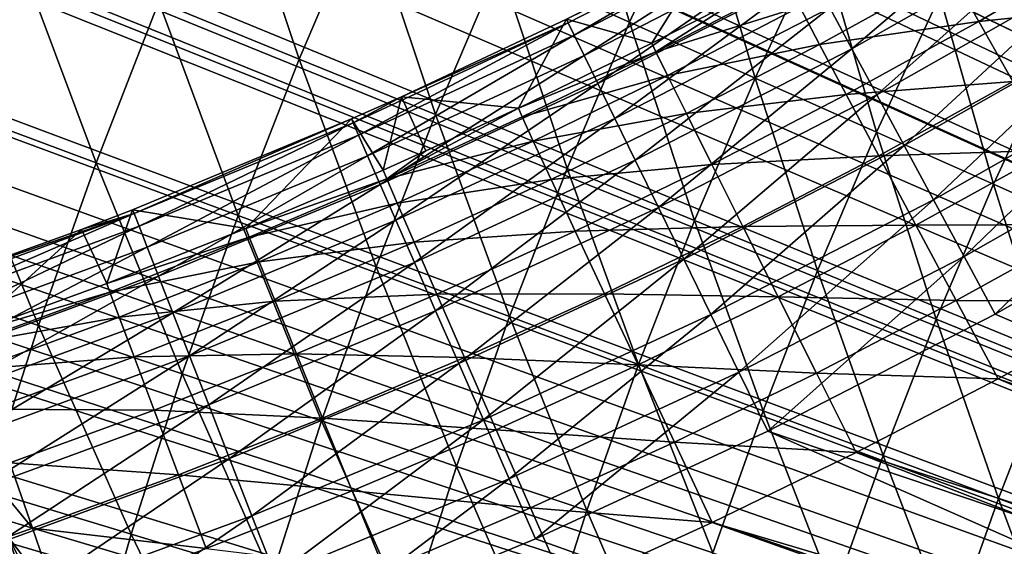
# Model space of a CAD drawing. Extents: x -36 to 236, y -254 to 36.
# Drawn here: x -9 to -7, y 3 to 4 of the extents above; entities that cross this region are included whole.
import ezdxf

# ---------------------------------------------------------------- set-up
doc = ezdxf.new("R2010")
doc.units = 0
for name, color, linetype in [('L1', 7, 'CONTINUOUS'), ('L13', 7, 'CONTINUOUS'), ('L3', 7, 'CONTINUOUS'), ('L9', 7, 'CONTINUOUS')]:
    doc.layers.add(name, color=color, linetype=linetype)

msp = doc.modelspace()

# ---------------------------------------------------------------- linework, layer by layer
at = {"layer": 'L1', "color": 7}
for points in [[(0, 0, 38.8), (-7.720056, 14.58255, 38.8), (-7.209292, 14.8417, 38.8)], [(0, 0, 38.8), (-8.221518, 14.30583, 38.8), (-7.720056, 14.58255, 38.8)], [(-8.713074, 14.01186, 38.8), (-8.221518, 14.30583, 38.8), (0, 0, 38.8)], [(0, 0, 38.8), (-9.194131, 13.70102, 38.8), (-8.713074, 14.01186, 38.8)], [(0, 0, 38.8), (-9.66411, 13.37367, 38.8), (-9.194131, 13.70102, 38.8)], [(-10.12244, 13.0302, 38.8), (-9.66411, 13.37367, 38.8), (0, 0, 38.8)], [(0, 0, 38.8), (-10.56858, 12.67103, 38.8), (-10.12244, 13.0302, 38.8)], [(0, 0, 38.8), (-11.00199, 12.2966, 38.8), (-10.56858, 12.67103, 38.8)], [(-11.42213, 11.90735, 38.8), (-11.00199, 12.2966, 38.8), (0, 0, 38.8)], [(0, 0, 38.8), (-11.82852, 11.50375, 38.8), (-11.42213, 11.90735, 38.8)], [(0, 0, 38.8), (-12.22065, 11.08629, 38.8), (-11.82852, 11.50375, 38.8)], [(-12.59805, 10.65547, 38.8), (-12.22065, 11.08629, 38.8), (0, 0, 38.8)], [(0, 0, 38.8), (-12.96028, 10.21181, 38.8), (-12.59805, 10.65547, 38.8)], [(0, 0, 38.8), (-13.30689, 9.75585, 38.8), (-12.96028, 10.21181, 38.8)], [(-13.63747, 9.288134, 38.8), (-13.30689, 9.75585, 38.8), (0, 0, 38.8)], [(0, 0, 38.8), (-13.95161, 8.809226, 38.8), (-13.63747, 9.288134, 38.8)], [(0, 0, 38.8), (-14.24895, 8.319703, 38.8), (-13.95161, 8.809226, 38.8)], [(-14.52911, 7.820156, 38.8), (-14.24895, 8.319703, 38.8), (0, 0, 38.8)], [(0, 0, 38.8), (-14.79177, 7.311186, 38.8), (-14.52911, 7.820156, 38.8)], [(0, 0, 38.8), (-15.03661, 6.793407, 38.8), (-14.79177, 7.311186, 38.8)], [(-15.26333, 6.267442, 38.8), (-15.03661, 6.793407, 38.8), (0, 0, 38.8)], [(0, 0, 38.8), (-15.47166, 5.733926, 38.8), (-15.26333, 6.267442, 38.8)], [(0, 0, 38.8), (-15.66134, 5.193501, 38.8), (-15.47166, 5.733926, 38.8)], [(-15.83215, 4.646817, 38.8), (-15.66134, 5.193501, 38.8), (0, 0, 38.8)], [(0, 0, 38.8), (-15.98389, 4.094535, 38.8), (-15.83215, 4.646817, 38.8)], [(0, 0, 38.8), (-16.11637, 3.537319, 38.8), (-15.98389, 4.094535, 38.8)], [(-8.332021, 3.705577, 49.16395), (-8.104915, 3.604574, 49.60877), (-8.212134, 3.96418, 49.16395)], [(-8.104915, 3.604574, 49.60877), (-7.988297, 3.856128, 49.60877), (-8.212134, 3.96418, 49.16395)], [(-8.926763, 3.640318, 48.28851), (-8.68151, 3.540304, 48.72382), (-8.808625, 3.917542, 48.28851)], [(-8.68151, 3.540304, 48.72382), (-8.566617, 3.809911, 48.72382), (-8.808625, 3.917542, 48.28851)], [(-7.563077, 3.650866, 50.51183), (-7.361841, 3.553725, 50.96977), (-7.445276, 3.885462, 50.51183)], [(-8.104915, 3.604574, 49.60877), (-7.88538, 3.506938, 50.05811), (-7.988297, 3.856128, 49.60877)], [(-7.88538, 3.506938, 50.05811), (-7.771919, 3.751678, 50.05811), (-7.988297, 3.856128, 49.60877)], [(-8.68151, 3.540304, 48.72382), (-8.443766, 3.443353, 49.16395), (-8.566617, 3.809911, 48.72382)], [(-8.443766, 3.443353, 49.16395), (-8.332021, 3.705577, 49.16395), (-8.566617, 3.809911, 48.72382)], [(-7.88538, 3.506938, 50.05811), (-7.673488, 3.412701, 50.51183), (-7.771919, 3.751678, 50.05811)], [(-7.673488, 3.412701, 50.51183), (-7.563077, 3.650866, 50.51183), (-7.771919, 3.751678, 50.05811)], [(-9.291956, 3.454633, 47.85819), (-9.036178, 3.359538, 48.28851), (-9.179443, 3.74336, 47.85819)], [(-9.036178, 3.359538, 48.28851), (-8.926763, 3.640318, 48.28851), (-9.179443, 3.74336, 47.85819)], [(-8.443766, 3.443353, 49.16395), (-8.213615, 3.349498, 49.60877), (-8.332021, 3.705577, 49.16395)], [(-8.213615, 3.349498, 49.60877), (-8.104915, 3.604574, 49.60877), (-8.332021, 3.705577, 49.16395)], [(-7.673488, 3.412701, 50.51183), (-7.469315, 3.321898, 50.96977), (-7.563077, 3.650866, 50.51183)], [(-7.469315, 3.321898, 50.96977), (-7.361841, 3.553725, 50.96977), (-7.563077, 3.650866, 50.51183)], [(-9.036178, 3.359538, 48.28851), (-8.787919, 3.267238, 48.72382), (-8.926763, 3.640318, 48.28851)], [(-8.787919, 3.267238, 48.72382), (-8.68151, 3.540304, 48.72382), (-8.926763, 3.640318, 48.28851)], [(-8.213615, 3.349498, 49.60877), (-7.991135, 3.25877, 50.05811), (-8.104915, 3.604574, 49.60877)], [(-7.991135, 3.25877, 50.05811), (-7.88538, 3.506938, 50.05811), (-8.104915, 3.604574, 49.60877)], [(-7.469315, 3.321898, 50.96977), (-7.272929, 3.234557, 51.43177), (-7.361841, 3.553725, 50.96977)], [(-16.22943, 2.975841, 38.8), (-16.11637, 3.537319, 38.8), (0, 0, 38.8)], [(-8.787919, 3.267238, 48.72382), (-8.547261, 3.177765, 49.16395), (-8.68151, 3.540304, 48.72382)], [(-8.547261, 3.177765, 49.16395), (-8.443766, 3.443353, 49.16395), (-8.68151, 3.540304, 48.72382)], [(-7.991135, 3.25877, 50.05811), (-7.776402, 3.171203, 50.51183), (-7.88538, 3.506938, 50.05811)], [(-7.776402, 3.171203, 50.51183), (-7.673488, 3.412701, 50.51183), (-7.88538, 3.506938, 50.05811)], [(-9.395389, 3.162529, 47.85819), (-9.136765, 3.075475, 48.28851), (-9.291956, 3.454633, 47.85819)], [(-9.136765, 3.075475, 48.28851), (-9.036178, 3.359538, 48.28851), (-9.291956, 3.454633, 47.85819)], [(-8.547261, 3.177765, 49.16395), (-8.31429, 3.091149, 49.60877), (-8.443766, 3.443353, 49.16395)], [(-8.31429, 3.091149, 49.60877), (-8.213615, 3.349498, 49.60877), (-8.443766, 3.443353, 49.16395)], [(-7.776402, 3.171203, 50.51183), (-7.56949, 3.086825, 50.96977), (-7.673488, 3.412701, 50.51183)], [(-7.56949, 3.086825, 50.96977), (-7.469315, 3.321898, 50.96977), (-7.673488, 3.412701, 50.51183)], [(-9.136765, 3.075475, 48.28851), (-8.885742, 2.990979, 48.72382), (-9.036178, 3.359538, 48.28851)], [(-8.885742, 2.990979, 48.72382), (-8.787919, 3.267238, 48.72382), (-9.036178, 3.359538, 48.28851)], [(-8.31429, 3.091149, 49.60877), (-8.089083, 3.007419, 50.05811), (-8.213615, 3.349498, 49.60877)], [(-8.089083, 3.007419, 50.05811), (-7.991135, 3.25877, 50.05811), (-8.213615, 3.349498, 49.60877)], [(-7.56949, 3.086825, 50.96977), (-7.370471, 3.005665, 51.43177), (-7.469315, 3.321898, 50.96977)], [(-7.370471, 3.005665, 51.43177), (-7.272929, 3.234557, 51.43177), (-7.469315, 3.321898, 50.96977)], [(-8.885742, 2.990979, 48.72382), (-8.642405, 2.909071, 49.16395), (-8.787919, 3.267238, 48.72382)], [(-8.642405, 2.909071, 49.16395), (-8.547261, 3.177765, 49.16395), (-8.787919, 3.267238, 48.72382)], [(-8.089083, 3.007419, 50.05811), (-7.871717, 2.926606, 50.51183), (-7.991135, 3.25877, 50.05811)], [(-7.871717, 2.926606, 50.51183), (-7.776402, 3.171203, 50.51183), (-7.991135, 3.25877, 50.05811)], [(-8.642405, 2.909071, 49.16395), (-8.40684, 2.829779, 49.60877), (-8.547261, 3.177765, 49.16395)], [(-8.40684, 2.829779, 49.60877), (-8.31429, 3.091149, 49.60877), (-8.547261, 3.177765, 49.16395)], [(-7.871717, 2.926606, 50.51183), (-7.66227, 2.848736, 50.96977), (-7.776402, 3.171203, 50.51183)], [(-7.66227, 2.848736, 50.96977), (-7.56949, 3.086825, 50.96977), (-7.776402, 3.171203, 50.51183)], [(-9.228424, 2.788407, 48.28851), (-9.136765, 3.075475, 48.28851), (-9.395389, 3.162529, 47.85819)], [(-8.40684, 2.829779, 49.60877), (-8.179126, 2.75313, 50.05811), (-8.31429, 3.091149, 49.60877)], [(-8.179126, 2.75313, 50.05811), (-8.089083, 3.007419, 50.05811), (-8.31429, 3.091149, 49.60877)], [(-7.66227, 2.848736, 50.96977), (-7.460811, 2.773836, 51.43177), (-7.56949, 3.086825, 50.96977)], [(-7.460811, 2.773836, 51.43177), (-7.370471, 3.005665, 51.43177), (-7.56949, 3.086825, 50.96977)], [(-9.228424, 2.788407, 48.28851), (-8.974882, 2.711799, 48.72382), (-9.136765, 3.075475, 48.28851)], [(-8.974882, 2.711799, 48.72382), (-8.885742, 2.990979, 48.72382), (-9.136765, 3.075475, 48.28851)], [(-8.974882, 2.711799, 48.72382), (-8.729105, 2.637536, 49.16395), (-8.885742, 2.990979, 48.72382)], [(-8.729105, 2.637536, 49.16395), (-8.642405, 2.909071, 49.16395), (-8.885742, 2.990979, 48.72382)], [(-8.179126, 2.75313, 50.05811), (-7.959341, 2.679149, 50.51183), (-8.089083, 3.007419, 50.05811)], [(-7.959341, 2.679149, 50.51183), (-7.871717, 2.926606, 50.51183), (-8.089083, 3.007419, 50.05811)], [(-7.460811, 2.773836, 51.43177), (-7.26741, 2.701932, 51.89767), (-7.370471, 3.005665, 51.43177)], [(0, 0, 38.8), (-16.32293, 2.410777, 38.8), (-16.22943, 2.975841, 38.8)], [(-7.959341, 2.679149, 50.51183), (-7.747562, 2.607863, 50.96977), (-7.871717, 2.926606, 50.51183)], [(-7.747562, 2.607863, 50.96977), (-7.66227, 2.848736, 50.96977), (-7.871717, 2.926606, 50.51183)], [(-8.729105, 2.637536, 49.16395), (-8.491177, 2.565645, 49.60877), (-8.642405, 2.909071, 49.16395)], [(-8.491177, 2.565645, 49.60877), (-8.40684, 2.829779, 49.60877), (-8.642405, 2.909071, 49.16395)], [(-7.747562, 2.607863, 50.96977), (-7.54386, 2.539296, 51.43177), (-7.66227, 2.848736, 50.96977)], [(-7.54386, 2.539296, 51.43177), (-7.460811, 2.773836, 51.43177), (-7.66227, 2.848736, 50.96977)], [(-8.491177, 2.565645, 49.60877), (-8.261177, 2.49615, 50.05811), (-8.40684, 2.829779, 49.60877)], [(-8.261177, 2.49615, 50.05811), (-8.179126, 2.75313, 50.05811), (-8.40684, 2.829779, 49.60877)], [(-9.311066, 2.498615, 48.28851), (-9.055253, 2.429968, 48.72382), (-9.228424, 2.788407, 48.28851)], [(-9.055253, 2.429968, 48.72382), (-8.974882, 2.711799, 48.72382), (-9.228424, 2.788407, 48.28851)], [(-7.54386, 2.539296, 51.43177), (-7.348307, 2.473472, 51.89767), (-7.460811, 2.773836, 51.43177)], [(-7.348307, 2.473472, 51.89767), (-7.26741, 2.701932, 51.89767), (-7.460811, 2.773836, 51.43177)], [(-8.261177, 2.49615, 50.05811), (-8.039189, 2.429075, 50.51183), (-8.179126, 2.75313, 50.05811)], [(-8.039189, 2.429075, 50.51183), (-7.959341, 2.679149, 50.51183), (-8.179126, 2.75313, 50.05811)], [(-9.055253, 2.429968, 48.72382), (-8.807275, 2.363423, 49.16395), (-8.974882, 2.711799, 48.72382)], [(-8.807275, 2.363423, 49.16395), (-8.729105, 2.637536, 49.16395), (-8.974882, 2.711799, 48.72382)]]:
    msp.add_3dface(points, dxfattribs=at)
at = {"layer": 'L13', "color": 7}
for points in [[(0, 0, 37.5), (-7.50457, 12.40691, 37.5), (-7.098876, 12.64342, 37.5)], [(0, 0, 37.5), (-7.902394, 12.15739, 37.5), (-7.50457, 12.40691, 37.5)], [(-8.291929, 11.89512, 37.5), (-7.902394, 12.15739, 37.5), (0, 0, 37.5)], [(0, 0, 37.5), (-8.672767, 11.62038, 37.5), (-8.291929, 11.89512, 37.5)], [(0, 0, 37.5), (-9.044509, 11.33344, 37.5), (-8.672767, 11.62038, 37.5)], [(-9.406763, 11.03462, 37.5), (-9.044509, 11.33344, 37.5), (0, 0, 37.5)], [(0, 0, 37.5), (-9.759152, 10.72422, 37.5), (-9.406763, 11.03462, 37.5)], [(0, 0, 37.5), (-10.1013, 10.40258, 37.5), (-9.759152, 10.72422, 37.5)], [(-10.43286, 10.07002, 37.5), (-10.1013, 10.40258, 37.5), (0, 0, 37.5)], [(0, 0, 40.5), (-7.227995, 10.19834, 40.5), (-7.459935, 10.02992, 40.5)], [(0, 0, 37.5), (-10.75348, 9.726907, 37.5), (-10.43286, 10.07002, 37.5)], [(0, 0, 40.5), (-7.459935, 10.02992, 40.5), (-7.687953, 9.856235, 40.5)], [(-7.687953, 9.856235, 40.5), (-7.911929, 9.677365, 40.5), (0, 0, 40.5)], [(0, 0, 37.5), (-11.06281, 9.373588, 37.5), (-10.75348, 9.726907, 37.5)], [(0, 0, 40.5), (-7.911929, 9.677365, 40.5), (-8.131745, 9.493404, 40.5)], [(0, 0, 40.5), (-8.131745, 9.493404, 40.5), (-8.347283, 9.304453, 40.5)], [(-11.36055, 9.010438, 37.5), (-11.06281, 9.373588, 37.5), (0, 0, 37.5)], [(-8.347283, 9.304453, 40.5), (-8.558434, 9.11061, 40.5), (0, 0, 40.5)], [(0, 0, 40.5), (-8.558434, 9.11061, 40.5), (-8.765084, 8.911975, 40.5)], [(0, 0, 37.5), (-11.64636, 8.637836, 37.5), (-11.36055, 9.010438, 37.5)], [(0, 0, 40.5), (-8.765084, 8.911975, 40.5), (-8.967125, 8.708655, 40.5)], [(-8.967125, 8.708655, 40.5), (-9.164451, 8.500755, 40.5), (0, 0, 40.5)], [(0, 0, 37.5), (-11.91997, 8.256175, 37.5), (-11.64636, 8.637836, 37.5)], [(0, 0, 40.5), (-9.164451, 8.500755, 40.5), (-9.356958, 8.288386, 40.5)], [(0, 0, 40.5), (-9.356958, 8.288386, 40.5), (-9.544545, 8.071657, 40.5)], [(-12.18106, 7.865854, 37.5), (-11.91997, 8.256175, 37.5), (0, 0, 37.5)], [(-9.544545, 8.071657, 40.5), (-9.727114, 7.850685, 40.5), (0, 0, 40.5)], [(0, 0, 37.5), (-12.42939, 7.467283, 37.5), (-12.18106, 7.865854, 37.5)], [(0, 0, 40.5), (-9.727114, 7.850685, 40.5), (-9.904567, 7.625585, 40.5)], [(0, 0, 40.5), (-9.904567, 7.625585, 40.5), (-10.07681, 7.396475, 40.5)], [(0, 0, 37.5), (-12.66467, 7.06088, 37.5), (-12.42939, 7.467283, 37.5)], [(-10.07681, 7.396475, 40.5), (-10.24376, 7.163476, 40.5), (0, 0, 40.5)], [(0, 0, 40.5), (-10.24376, 7.163476, 40.5), (-10.40532, 6.92671, 40.5)], [(-12.88668, 6.647071, 37.5), (-12.66467, 7.06088, 37.5), (0, 0, 37.5)], [(0, 0, 40.5), (-10.40532, 6.92671, 40.5), (-10.56141, 6.686302, 40.5)], [(-10.56141, 6.686302, 40.5), (-10.71194, 6.442378, 40.5), (0, 0, 40.5)], [(0, 0, 37.5), (-13.09516, 6.22629, 37.5), (-12.88668, 6.647071, 37.5)], [(0, 0, 40.5), (-10.71194, 6.442378, 40.5), (-10.85685, 6.195067, 40.5)], [(0, 0, 37.5), (-13.28991, 5.798979, 37.5), (-13.09516, 6.22629, 37.5)], [(0, 0, 40.5), (-10.85685, 6.195067, 40.5), (-10.99604, 5.944498, 40.5)], [(-10.99604, 5.944498, 40.5), (-11.12945, 5.690804, 40.5), (0, 0, 40.5)], [(-13.47073, 5.365585, 37.5), (-13.28991, 5.798979, 37.5), (0, 0, 37.5)], [(0, 0, 40.5), (-11.12945, 5.690804, 40.5), (-11.25701, 5.434117, 40.5)], [(0, 0, 40.5), (-11.25701, 5.434117, 40.5), (-11.37866, 5.174572, 40.5)], [(0, 0, 37.5), (-13.63741, 4.926563, 37.5), (-13.47073, 5.365585, 37.5)], [(-11.37866, 5.174572, 40.5), (-11.49431, 4.912307, 40.5), (0, 0, 40.5)], [(0, 0, 37.5), (-13.78979, 4.482375, 37.5), (-13.63741, 4.926563, 37.5)], [(0, 0, 40.5), (-11.49431, 4.912307, 40.5), (-11.60393, 4.647458, 40.5)], [(0, 0, 40.5), (-11.60393, 4.647458, 40.5), (-11.70744, 4.380166, 40.5)], [(-13.92771, 4.033484, 37.5), (-13.78979, 4.482375, 37.5), (0, 0, 37.5)], [(-11.70744, 4.380166, 40.5), (-11.8048, 4.110571, 40.5), (0, 0, 40.5)], [(0, 0, 40.5), (-11.8048, 4.110571, 40.5), (-11.89594, 3.838814, 40.5)], [(0, 0, 37.5), (-14.05101, 3.580364, 37.5), (-13.92771, 4.033484, 37.5)], [(0, 0, 40.5), (-11.89594, 3.838814, 40.5), (-11.98084, 3.565039, 40.5)], [(0, 0, 37.5), (-14.15958, 3.123487, 37.5), (-14.05101, 3.580364, 37.5)], [(-11.98084, 3.565039, 40.5), (-12.05943, 3.289389, 40.5), (0, 0, 40.5)], [(0, 0, 40.5), (-12.05943, 3.289389, 40.5), (-12.13169, 3.01201, 40.5)], [(-14.2533, 2.663335, 37.5), (-14.15958, 3.123487, 37.5), (0, 0, 37.5)], [(0, 0, 40.5), (-12.13169, 3.01201, 40.5), (-12.19756, 2.733047, 40.5)], [(-12.19756, 2.733047, 40.5), (-12.25702, 2.452646, 40.5), (0, 0, 40.5)]]:
    msp.add_3dface(points, dxfattribs=at)
at = {"layer": 'L3', "color": 7}
for points in [[(-7.716914, 3.558368, 66.49748), (-7.755372, 3.629433, 66.579), (-7.388811, 3.837714, 66.579)], [(-7.716914, 3.558368, 66.49748), (-7.388811, 3.837714, 66.579), (-7.347448, 3.768299, 66.49748)], [(-8.211764, 3.603264, 66.99243), (-8.214941, 3.609763, 67.10698), (-7.843731, 3.792707, 66.99243)], [(-8.20142, 3.582106, 66.8801), (-8.211764, 3.603264, 66.99243), (-7.843731, 3.792707, 66.99243)], [(-8.20142, 3.582106, 66.8801), (-7.843731, 3.792707, 66.99243), (-7.832522, 3.771994, 66.8801)], [(-7.832522, 3.771994, 66.8801), (-8.184123, 3.546724, 66.77229), (-8.20142, 3.582106, 66.8801)], [(-7.832522, 3.771994, 66.8801), (-7.813777, 3.737357, 66.77229), (-8.184123, 3.546724, 66.77229)], [(-7.347448, 3.768299, 66.49748), (-7.673299, 3.477776, 66.42837), (-7.716914, 3.558368, 66.49748)], [(-7.347448, 3.768299, 66.49748), (-7.300541, 3.689578, 66.42837), (-7.673299, 3.477776, 66.42837)], [(-8.066147, 3.567771, 78.99347), (-7.959495, 3.739204, 67.10698), (-8.214941, 3.609763, 67.10698)], [(-8.160228, 3.497846, 66.67123), (-8.184123, 3.546724, 66.77229), (-7.813777, 3.737357, 66.77229)], [(-8.160228, 3.497846, 66.67123), (-7.813777, 3.737357, 66.77229), (-7.787883, 3.689508, 66.67123)], [(-7.911287, 3.647351, 78.99388), (-7.959495, 3.739204, 67.10698), (-8.066147, 3.567771, 78.99347)], [(-7.543868, 3.692283, 79.43509), (-7.494999, 3.605911, 79.55508), (-7.267165, 3.739368, 79.55557)], [(-7.205029, 3.636012, 79.65406), (-7.267165, 3.739368, 79.55557), (-7.494999, 3.605911, 79.55508)], [(-8.130227, 3.436479, 66.579), (-8.160228, 3.497846, 66.67123), (-7.787883, 3.689508, 66.67123)], [(-8.130227, 3.436479, 66.579), (-7.787883, 3.689508, 66.67123), (-7.755372, 3.629433, 66.579)], [(-7.543868, 3.692283, 79.43509), (-7.80772, 3.631295, 79.29761), (-7.772979, 3.56582, 79.43455)], [(-7.772979, 3.56582, 79.43455), (-7.494999, 3.605911, 79.55508), (-7.543868, 3.692283, 79.43509)], [(-7.625427, 3.389316, 66.37309), (-7.673299, 3.477776, 66.42837), (-7.300541, 3.689578, 66.42837)], [(-7.625427, 3.389316, 66.37309), (-7.300541, 3.689578, 66.42837), (-7.249054, 3.603172, 66.37309)], [(-7.829254, 3.672157, 79.14891), (-7.911287, 3.647351, 78.99388), (-8.059039, 3.552869, 79.14831)], [(-7.80772, 3.631295, 79.29761), (-7.829254, 3.672157, 79.14891), (-8.059039, 3.552869, 79.14831)], [(-8.059039, 3.552869, 79.14831), (-7.911287, 3.647351, 78.99388), (-8.066147, 3.567771, 78.99347)], [(-8.094739, 3.363885, 66.49748), (-8.130227, 3.436479, 66.579), (-7.755372, 3.629433, 66.579)], [(-8.094739, 3.363885, 66.49748), (-7.755372, 3.629433, 66.579), (-7.716914, 3.558368, 66.49748)], [(-7.80772, 3.631295, 79.29761), (-8.059039, 3.552869, 79.14831), (-8.038579, 3.511455, 79.29702)], [(-7.772979, 3.56582, 79.43455), (-7.80772, 3.631295, 79.29761), (-8.038579, 3.511455, 79.29702)], [(-7.205029, 3.636012, 79.65406), (-7.494999, 3.605911, 79.55508), (-7.435532, 3.500989, 79.65357)], [(-8.587311, 3.429193, 66.99243), (-8.502982, 3.47458, 67.10698), (-8.211764, 3.603264, 66.99243)], [(-8.577851, 3.407625, 66.8801), (-8.587311, 3.429193, 66.99243), (-8.211764, 3.603264, 66.99243)], [(-8.577851, 3.407625, 66.8801), (-8.211764, 3.603264, 66.99243), (-8.20142, 3.582106, 66.8801)], [(-8.298913, 3.454391, 78.99282), (-8.214941, 3.609763, 67.10698), (-8.502982, 3.47458, 67.10698)], [(-8.211764, 3.603264, 66.99243), (-8.502982, 3.47458, 67.10698), (-8.214941, 3.609763, 67.10698)], [(-8.066147, 3.567771, 78.99347), (-8.214941, 3.609763, 67.10698), (-8.298913, 3.454391, 78.99282)], [(-7.772979, 3.56582, 79.43455), (-7.726347, 3.478213, 79.55454), (-7.494999, 3.605911, 79.55508)], [(-7.435532, 3.500989, 79.65357), (-7.494999, 3.605911, 79.55508), (-7.726347, 3.478213, 79.55454)], [(-7.574282, 3.294809, 66.33276), (-7.625427, 3.389316, 66.37309), (-7.249054, 3.603172, 66.37309)], [(-7.574282, 3.294809, 66.33276), (-7.249054, 3.603172, 66.37309), (-7.194047, 3.510858, 66.33276)], [(-8.20142, 3.582106, 66.8801), (-8.56203, 3.371558, 66.77229), (-8.577851, 3.407625, 66.8801)], [(-8.20142, 3.582106, 66.8801), (-8.184123, 3.546724, 66.77229), (-8.56203, 3.371558, 66.77229)], [(-8.059039, 3.552869, 79.14831), (-8.066147, 3.567771, 78.99347), (-8.298913, 3.454391, 78.99282)], [(-7.716914, 3.558368, 66.49748), (-8.054492, 3.28156, 66.42837), (-8.094739, 3.363885, 66.49748)], [(-7.716914, 3.558368, 66.49748), (-7.673299, 3.477776, 66.42837), (-8.054492, 3.28156, 66.42837)], [(-7.772979, 3.56582, 79.43455), (-8.038579, 3.511455, 79.29702), (-8.005542, 3.445098, 79.43397)], [(-8.005542, 3.445098, 79.43397), (-7.726347, 3.478213, 79.55454), (-7.772979, 3.56582, 79.43455)], [(-8.540176, 3.321735, 66.67123), (-8.56203, 3.371558, 66.77229), (-8.184123, 3.546724, 66.77229)], [(-8.540176, 3.321735, 66.67123), (-8.184123, 3.546724, 66.77229), (-8.160228, 3.497846, 66.67123)], [(-8.298913, 3.454391, 78.99282), (-8.292213, 3.439299, 79.14767), (-8.059039, 3.552869, 79.14831)], [(-8.038579, 3.511455, 79.29702), (-8.059039, 3.552869, 79.14831), (-8.292213, 3.439299, 79.14767)], [(-8.038579, 3.511455, 79.29702), (-8.292213, 3.439299, 79.14767), (-8.272842, 3.39736, 79.29638)], [(-8.005542, 3.445098, 79.43397), (-8.038579, 3.511455, 79.29702), (-8.272842, 3.39736, 79.29638)], [(-7.520917, 3.196199, 66.30823), (-7.574282, 3.294809, 66.33276), (-7.194047, 3.510858, 66.33276)], [(-7.520917, 3.196199, 66.30823), (-7.194047, 3.510858, 66.33276), (-7.136653, 3.414538, 66.30823)], [(-8.512736, 3.25918, 66.579), (-8.540176, 3.321735, 66.67123), (-8.160228, 3.497846, 66.67123)], [(-8.512736, 3.25918, 66.579), (-8.160228, 3.497846, 66.67123), (-8.130227, 3.436479, 66.579)], [(-7.435532, 3.500989, 79.65357), (-7.726347, 3.478213, 79.55454), (-7.669589, 3.371793, 79.65303)], [(-7.367719, 3.381494, 79.72684), (-7.435532, 3.500989, 79.65357), (-7.669589, 3.371793, 79.65303)], [(-8.535043, 3.346771, 78.99212), (-8.502982, 3.47458, 67.10698), (-8.590217, 3.435818, 67.10698)], [(-8.587311, 3.429193, 66.99243), (-8.590217, 3.435818, 67.10698), (-8.502982, 3.47458, 67.10698)], [(-8.460413, 3.379995, 78.99235), (-8.502982, 3.47458, 67.10698), (-8.535043, 3.346771, 78.99212)], [(-8.298913, 3.454391, 78.99282), (-8.502982, 3.47458, 67.10698), (-8.460413, 3.379995, 78.99235)], [(-8.010317, 3.191197, 66.37309), (-8.054492, 3.28156, 66.42837), (-7.673299, 3.477776, 66.42837)], [(-8.010317, 3.191197, 66.37309), (-7.673299, 3.477776, 66.42837), (-7.625427, 3.389316, 66.37309)], [(-8.005542, 3.445098, 79.43397), (-7.96118, 3.356313, 79.55396), (-7.726347, 3.478213, 79.55454)], [(-7.669589, 3.371793, 79.65303), (-7.726347, 3.478213, 79.55454), (-7.96118, 3.356313, 79.55396)], [(-8.460413, 3.379995, 78.99235), (-8.528756, 3.3315, 79.14697), (-8.298913, 3.454391, 78.99282)], [(-8.298913, 3.454391, 78.99282), (-8.528756, 3.3315, 79.14697), (-8.292213, 3.439299, 79.14767)], [(-8.272842, 3.39736, 79.29638), (-8.292213, 3.439299, 79.14767), (-8.528756, 3.3315, 79.14697)], [(-8.005542, 3.445098, 79.43397), (-8.272842, 3.39736, 79.29638), (-8.241533, 3.330164, 79.43333)], [(-8.241533, 3.330164, 79.43333), (-7.96118, 3.356313, 79.55396), (-8.005542, 3.445098, 79.43397)], [(-8.774523, 3.244975, 78.99137), (-8.590217, 3.435818, 67.10698), (-8.972361, 3.277529, 67.10698)], [(-8.969731, 3.270789, 66.99243), (-8.972361, 3.277529, 67.10698), (-8.590217, 3.435818, 67.10698)], [(-8.969731, 3.270789, 66.99243), (-8.590217, 3.435818, 67.10698), (-8.587311, 3.429193, 66.99243)], [(-8.96117, 3.248849, 66.8801), (-8.969731, 3.270789, 66.99243), (-8.587311, 3.429193, 66.99243)], [(-8.96117, 3.248849, 66.8801), (-8.587311, 3.429193, 66.99243), (-8.577851, 3.407625, 66.8801)], [(-8.535043, 3.346771, 78.99212), (-8.590217, 3.435818, 67.10698), (-8.774523, 3.244975, 78.99137)], [(-8.480278, 3.185182, 66.49748), (-8.512736, 3.25918, 66.579), (-8.130227, 3.436479, 66.579)], [(-8.480278, 3.185182, 66.49748), (-8.130227, 3.436479, 66.579), (-8.094739, 3.363885, 66.49748)], [(-8.577851, 3.407625, 66.8801), (-8.946853, 3.212159, 66.77229), (-8.96117, 3.248849, 66.8801)], [(-8.577851, 3.407625, 66.8801), (-8.56203, 3.371558, 66.77229), (-8.946853, 3.212159, 66.77229)], [(-7.466431, 3.095517, 66.3), (-7.520917, 3.196199, 66.30823), (-7.136653, 3.414538, 66.30823)], [(-7.466431, 3.095517, 66.3), (-7.136653, 3.414538, 66.30823), (-7.078052, 3.316194, 66.3)], [(-8.272842, 3.39736, 79.29638), (-8.528756, 3.3315, 79.14697), (-8.510489, 3.289065, 79.29569)], [(-8.241533, 3.330164, 79.43333), (-8.272842, 3.39736, 79.29638), (-8.510489, 3.289065, 79.29569)], [(-7.963121, 3.094657, 66.33276), (-8.010317, 3.191197, 66.37309), (-7.625427, 3.389316, 66.37309)], [(-7.963121, 3.094657, 66.33276), (-7.625427, 3.389316, 66.37309), (-7.574282, 3.294809, 66.33276)], [(-8.927076, 3.161475, 66.67123), (-8.946853, 3.212159, 66.77229), (-8.56203, 3.371558, 66.77229)], [(-8.927076, 3.161475, 66.67123), (-8.56203, 3.371558, 66.77229), (-8.540176, 3.321735, 66.67123)], [(-8.460413, 3.379995, 78.99235), (-8.535043, 3.346771, 78.99212), (-8.528756, 3.3315, 79.14697)], [(-7.669589, 3.371793, 79.65303), (-7.96118, 3.356313, 79.55396), (-7.907174, 3.248463, 79.65245)], [(-7.604858, 3.250593, 79.7263), (-7.669589, 3.371793, 79.65303), (-7.907174, 3.248463, 79.65245)], [(-7.367719, 3.381494, 79.72684), (-7.669589, 3.371793, 79.65303), (-7.604858, 3.250593, 79.7263)], [(-7.604858, 3.250593, 79.7263), (-7.294131, 3.25195, 79.7721), (-7.367719, 3.381494, 79.72684)], [(-8.094739, 3.363885, 66.49748), (-8.443468, 3.101264, 66.42837), (-8.480278, 3.185182, 66.49748)], [(-8.094739, 3.363885, 66.49748), (-8.054492, 3.28156, 66.42837), (-8.443468, 3.101264, 66.42837)], [(-8.241533, 3.330164, 79.43333), (-8.199476, 3.240257, 79.55332), (-7.96118, 3.356313, 79.55396)], [(-7.907174, 3.248463, 79.65245), (-7.96118, 3.356313, 79.55396), (-8.199476, 3.240257, 79.55332)], [(-8.528756, 3.3315, 79.14697), (-8.535043, 3.346771, 78.99212), (-8.774523, 3.244975, 78.99137)], [(-8.902246, 3.09784, 66.579), (-8.927076, 3.161475, 66.67123), (-8.540176, 3.321735, 66.67123)], [(-8.902246, 3.09784, 66.579), (-8.540176, 3.321735, 66.67123), (-8.512736, 3.25918, 66.579)], [(-8.528756, 3.3315, 79.14697), (-8.774523, 3.244975, 78.99137), (-8.768654, 3.229536, 79.14623)], [(-8.510489, 3.289065, 79.29569), (-8.528756, 3.3315, 79.14697), (-8.768654, 3.229536, 79.14623)], [(-8.241533, 3.330164, 79.43333), (-8.510489, 3.289065, 79.29569), (-8.480935, 3.221072, 79.43265)], [(-8.480935, 3.221072, 79.43265), (-8.199476, 3.240257, 79.55332), (-8.241533, 3.330164, 79.43333)], [(-3.806309, 1.523816, 66.3), (-7.466431, 3.095517, 66.3), (-7.078052, 3.316194, 66.3)], [(-8.510489, 3.289065, 79.29569), (-8.768654, 3.229536, 79.14623), (-8.751508, 3.186631, 79.29496)], [(-8.480935, 3.221072, 79.43265), (-8.510489, 3.289065, 79.29569), (-8.751508, 3.186631, 79.29496)], [(-7.913876, 2.993926, 66.30823), (-7.963121, 3.094657, 66.33276), (-7.574282, 3.294809, 66.33276)], [(-7.913876, 2.993926, 66.30823), (-7.574282, 3.294809, 66.33276), (-7.520917, 3.196199, 66.30823)], [(-9.35837, 3.128325, 66.99243), (-9.360719, 3.135167, 67.10698), (-8.969731, 3.270789, 66.99243)], [(-8.969731, 3.270789, 66.99243), (-9.360719, 3.135167, 67.10698), (-9.061454, 3.243253, 67.10698)], [(-9.350723, 3.106049, 66.8801), (-9.35837, 3.128325, 66.99243), (-8.969731, 3.270789, 66.99243)], [(-9.350723, 3.106049, 66.8801), (-8.969731, 3.270789, 66.99243), (-8.96117, 3.248849, 66.8801)], [(-9.017342, 3.149071, 78.99057), (-8.972361, 3.277529, 67.10698), (-9.061454, 3.243253, 67.10698)], [(-9.061454, 3.243253, 67.10698), (-8.972361, 3.277529, 67.10698), (-8.969731, 3.270789, 66.99243)], [(-8.774523, 3.244975, 78.99137), (-8.972361, 3.277529, 67.10698), (-9.017342, 3.149071, 78.99057)], [(-8.403065, 3.009153, 66.37309), (-8.443468, 3.101264, 66.42837), (-8.054492, 3.28156, 66.42837)], [(-8.403065, 3.009153, 66.37309), (-8.054492, 3.28156, 66.42837), (-8.010317, 3.191197, 66.37309)], [(-8.96117, 3.248849, 66.8801), (-9.337935, 3.068799, 66.77229), (-9.350723, 3.106049, 66.8801)], [(-8.96117, 3.248849, 66.8801), (-8.946853, 3.212159, 66.77229), (-9.337935, 3.068799, 66.77229)], [(-8.872873, 3.022564, 66.49748), (-8.902246, 3.09784, 66.579), (-8.512736, 3.25918, 66.579)], [(-8.872873, 3.022564, 66.49748), (-8.512736, 3.25918, 66.579), (-8.480278, 3.185182, 66.49748)], [(-7.604858, 3.250593, 79.7263), (-7.907174, 3.248463, 79.65245), (-7.845569, 3.125635, 79.72571)], [(-7.845569, 3.125635, 79.72571), (-7.534604, 3.119203, 79.77155), (-7.604858, 3.250593, 79.7263)], [(-7.604858, 3.250593, 79.7263), (-7.534604, 3.119203, 79.77155), (-7.294131, 3.25195, 79.7721)], [(-7.217554, 3.117266, 79.78764), (-7.294131, 3.25195, 79.7721), (-7.534604, 3.119203, 79.77155)], [(-9.263495, 3.05914, 78.98972), (-9.061454, 3.243253, 67.10698), (-9.360719, 3.135167, 67.10698)], [(-9.017342, 3.149071, 78.99057), (-9.061454, 3.243253, 67.10698), (-9.263495, 3.05914, 78.98972)], [(-8.768654, 3.229536, 79.14623), (-8.774523, 3.244975, 78.99137), (-9.017342, 3.149071, 78.99057)], [(-8.480935, 3.221072, 79.43265), (-8.441214, 3.1301, 79.55264), (-8.199476, 3.240257, 79.55332)], [(-8.14826, 3.131045, 79.65181), (-8.199476, 3.240257, 79.55332), (-8.441214, 3.1301, 79.55264)], [(-7.907174, 3.248463, 79.65245), (-8.199476, 3.240257, 79.55332), (-8.14826, 3.131045, 79.65181)], [(-7.845569, 3.125635, 79.72571), (-7.907174, 3.248463, 79.65245), (-8.14826, 3.131045, 79.65181)], [(-8.768654, 3.229536, 79.14623), (-9.017342, 3.149071, 78.99057), (-9.011898, 3.133475, 79.14544)], [(-8.751508, 3.186631, 79.29496), (-8.768654, 3.229536, 79.14623), (-9.011898, 3.133475, 79.14544)], [(-8.480935, 3.221072, 79.43265), (-8.751508, 3.186631, 79.29496), (-8.723733, 3.117886, 79.43191)], [(-8.723733, 3.117886, 79.43191), (-8.441214, 3.1301, 79.55264), (-8.480935, 3.221072, 79.43265)], [(-9.320269, 3.017341, 66.67123), (-9.337935, 3.068799, 66.77229), (-8.946853, 3.212159, 66.77229)], [(-9.320269, 3.017341, 66.67123), (-8.946853, 3.212159, 66.77229), (-8.927076, 3.161475, 66.67123)], [(-8.751508, 3.186631, 79.29496), (-9.011898, 3.133475, 79.14544), (-8.995888, 3.090129, 79.29417)], [(-8.723733, 3.117886, 79.43191), (-8.751508, 3.186631, 79.29496), (-8.995888, 3.090129, 79.29417)], [(-8.480278, 3.185182, 66.49748), (-8.839563, 2.937197, 66.42837), (-8.872873, 3.022564, 66.49748)], [(-8.480278, 3.185182, 66.49748), (-8.443468, 3.101264, 66.42837), (-8.839563, 2.937197, 66.42837)], [(-8.359899, 2.910744, 66.33276), (-8.403065, 3.009153, 66.37309), (-8.010317, 3.191197, 66.37309)], [(-8.359899, 2.910744, 66.33276), (-8.010317, 3.191197, 66.37309), (-7.963121, 3.094657, 66.33276)], [(-7.863597, 2.891078, 66.3), (-7.913876, 2.993926, 66.30823), (-7.520917, 3.196199, 66.30823)], [(-7.863597, 2.891078, 66.3), (-7.520917, 3.196199, 66.30823), (-7.466431, 3.095517, 66.3)], [(-9.29809, 2.952735, 66.579), (-9.320269, 3.017341, 66.67123), (-8.927076, 3.161475, 66.67123)], [(-9.29809, 2.952735, 66.579), (-8.927076, 3.161475, 66.67123), (-8.902246, 3.09784, 66.579)], [(-9.011898, 3.133475, 79.14544), (-9.017342, 3.149071, 78.99057), (-9.263495, 3.05914, 78.98972)], [(-9.011898, 3.133475, 79.14544), (-9.263495, 3.05914, 78.98972), (-9.258482, 3.043398, 79.14459)], [(-8.995888, 3.090129, 79.29417), (-9.011898, 3.133475, 79.14544), (-9.258482, 3.043398, 79.14459)], [(-8.723733, 3.117886, 79.43191), (-8.686382, 3.025907, 79.55191), (-8.441214, 3.1301, 79.55264)], [(-8.392831, 3.019596, 79.65113), (-8.441214, 3.1301, 79.55264), (-8.686382, 3.025907, 79.55191)], [(-8.14826, 3.131045, 79.65181), (-8.441214, 3.1301, 79.55264), (-8.392831, 3.019596, 79.65113)], [(-8.089829, 3.006667, 79.72507), (-8.14826, 3.131045, 79.65181), (-8.392831, 3.019596, 79.65113)], [(-7.845569, 3.125635, 79.72571), (-8.14826, 3.131045, 79.65181), (-8.089829, 3.006667, 79.72507)], [(-8.723733, 3.117886, 79.43191), (-8.995888, 3.090129, 79.29417), (-8.969916, 3.020676, 79.43113)], [(-8.969916, 3.020676, 79.43113), (-8.686382, 3.025907, 79.55191), (-8.723733, 3.117886, 79.43191)], [(-8.089829, 3.006667, 79.72507), (-7.778701, 2.992482, 79.77096), (-7.845569, 3.125635, 79.72571)], [(-7.845569, 3.125635, 79.72571), (-7.778701, 2.992482, 79.77096), (-7.534604, 3.119203, 79.77155)], [(-7.46149, 2.982602, 79.78709), (-7.534604, 3.119203, 79.77155), (-7.778701, 2.992482, 79.77096)], [(-7.217554, 3.117266, 79.78764), (-7.534604, 3.119203, 79.77155), (-7.46149, 2.982602, 79.78709)], [(-7.46149, 2.982602, 79.78709), (-5.378495, 2.246197, 79.79321), (-7.217554, 3.117266, 79.78764)], [(-9.271853, 2.876309, 66.49748), (-9.29809, 2.952735, 66.579), (-8.902246, 3.09784, 66.579)], [(-9.271853, 2.876309, 66.49748), (-8.902246, 3.09784, 66.579), (-8.872873, 3.022564, 66.49748)], [(-8.803, 2.843494, 66.37309), (-8.839563, 2.937197, 66.42837), (-8.443468, 3.101264, 66.42837)], [(-8.803, 2.843494, 66.37309), (-8.443468, 3.101264, 66.42837), (-8.403065, 3.009153, 66.37309)], [(-8.314859, 2.808064, 66.30823), (-8.359899, 2.910744, 66.33276), (-7.963121, 3.094657, 66.33276)], [(-8.314859, 2.808064, 66.30823), (-7.963121, 3.094657, 66.33276), (-7.913876, 2.993926, 66.30823)], [(-7.466431, 3.095517, 66.3), (-3.806309, 1.523816, 66.3), (-7.863597, 2.891078, 66.3)], [(-8.995888, 3.090129, 79.29417), (-9.258482, 3.043398, 79.14459), (-9.243621, 2.999639, 79.29333)], [(-8.969916, 3.020676, 79.43113), (-8.995888, 3.090129, 79.29417), (-9.243621, 2.999639, 79.29333)], [(-8.969916, 3.020676, 79.43113), (-8.934969, 2.927747, 79.55113), (-8.686382, 3.025907, 79.55191)], [(-8.640871, 2.914178, 79.6504), (-8.686382, 3.025907, 79.55191), (-8.934969, 2.927747, 79.55113)], [(-8.392831, 3.019596, 79.65113), (-8.686382, 3.025907, 79.55191), (-8.640871, 2.914178, 79.6504)], [(-8.872873, 3.022564, 66.49748), (-9.242099, 2.789638, 66.42837), (-9.271853, 2.876309, 66.49748)], [(-8.969916, 3.020676, 79.43113), (-9.243621, 2.999639, 79.29333), (-9.219479, 2.929522, 79.4303)], [(-8.872873, 3.022564, 66.49748), (-8.839563, 2.937197, 66.42837), (-9.242099, 2.789638, 66.42837)], [(-9.219479, 2.929522, 79.4303), (-8.934969, 2.927747, 79.55113), (-8.969916, 3.020676, 79.43113)], [(-8.763937, 2.743386, 66.33276), (-8.803, 2.843494, 66.37309), (-8.403065, 3.009153, 66.37309)], [(-8.763937, 2.743386, 66.33276), (-8.403065, 3.009153, 66.37309), (-8.359899, 2.910744, 66.33276)], [(-8.33762, 2.893746, 79.72438), (-8.392831, 3.019596, 79.65113), (-8.640871, 2.914178, 79.6504)], [(-8.089829, 3.006667, 79.72507), (-8.392831, 3.019596, 79.65113), (-8.33762, 2.893746, 79.72438)], [(-8.33762, 2.893746, 79.72438), (-8.026397, 2.871835, 79.77031), (-8.089829, 3.006667, 79.72507)], [(-8.268873, 2.703227, 66.3), (-8.314859, 2.808064, 66.30823), (-7.913876, 2.993926, 66.30823)], [(-8.268873, 2.703227, 66.3), (-7.913876, 2.993926, 66.30823), (-7.863597, 2.891078, 66.3)], [(-8.089829, 3.006667, 79.72507), (-8.026397, 2.871835, 79.77031), (-7.778701, 2.992482, 79.77096)], [(-7.709102, 2.85405, 79.78648), (-7.778701, 2.992482, 79.77096), (-8.026397, 2.871835, 79.77031)], [(-7.46149, 2.982602, 79.78709), (-7.778701, 2.992482, 79.77096), (-7.709102, 2.85405, 79.78648)], [(-7.709102, 2.85405, 79.78648), (-5.429305, 2.120437, 79.79321), (-7.46149, 2.982602, 79.78709)], [(-7.46149, 2.982602, 79.78709), (-5.429305, 2.120437, 79.79321), (-5.378495, 2.246197, 79.79321)], [(-9.209439, 2.694504, 66.37309), (-9.242099, 2.789638, 66.42837), (-8.839563, 2.937197, 66.42837)], [(-9.219479, 2.929522, 79.4303), (-9.186968, 2.835704, 79.5503), (-8.934969, 2.927747, 79.55113)], [(-9.209439, 2.694504, 66.37309), (-8.839563, 2.937197, 66.42837), (-8.803, 2.843494, 66.37309)], [(-8.892369, 2.814866, 79.64962), (-8.934969, 2.927747, 79.55113), (-9.186968, 2.835704, 79.5503)], [(-8.640871, 2.914178, 79.6504), (-8.934969, 2.927747, 79.55113), (-8.892369, 2.814866, 79.64962)], [(-8.588925, 2.786936, 79.72365), (-8.640871, 2.914178, 79.6504), (-8.892369, 2.814866, 79.64962)], [(-8.72318, 2.638933, 66.30823), (-8.763937, 2.743386, 66.33276), (-8.359899, 2.910744, 66.33276)], [(-8.72318, 2.638933, 66.30823), (-8.359899, 2.910744, 66.33276), (-8.314859, 2.808064, 66.30823)], [(-8.33762, 2.893746, 79.72438), (-8.640871, 2.914178, 79.6504), (-8.588925, 2.786936, 79.72365)], [(-8.588925, 2.786936, 79.72365), (-8.277671, 2.75732, 79.76962), (-8.33762, 2.893746, 79.72438)], [(-8.33762, 2.893746, 79.72438), (-8.277671, 2.75732, 79.76962), (-8.026397, 2.871835, 79.77031)], [(-7.863597, 2.891078, 66.3), (-3.933921, 1.155103, 66.3), (-8.268873, 2.703227, 66.3)], [(-7.863597, 2.891078, 66.3), (-3.806309, 1.523816, 66.3), (-3.933921, 1.155103, 66.3)], [(-7.960365, 2.731659, 79.78583), (-8.026397, 2.871835, 79.77031), (-8.277671, 2.75732, 79.76962)], [(-7.709102, 2.85405, 79.78648), (-8.026397, 2.871835, 79.77031), (-7.960365, 2.731659, 79.78583)], [(-7.709102, 2.85405, 79.78648), (-7.960365, 2.731659, 79.78583), (-5.477175, 1.993529, 79.79321)], [(-7.709102, 2.85405, 79.78648), (-5.477175, 1.993529, 79.79321), (-5.429305, 2.120437, 79.79321)], [(-9.174547, 2.592867, 66.33276), (-9.209439, 2.694504, 66.37309), (-8.803, 2.843494, 66.37309)], [(-9.174547, 2.592867, 66.33276), (-8.803, 2.843494, 66.37309), (-8.763937, 2.743386, 66.33276)], [(-9.147321, 2.721741, 79.64879), (-9.186968, 2.835704, 79.5503), (-9.228962, 2.821081, 79.55016)], [(-9.147321, 2.721741, 79.64879), (-9.228962, 2.821081, 79.55016), (-9.189807, 2.706946, 79.64865)], [(-8.892369, 2.814866, 79.64962), (-9.186968, 2.835704, 79.5503), (-9.147321, 2.721741, 79.64879)], [(-8.843734, 2.686311, 79.72287), (-8.892369, 2.814866, 79.64962), (-9.147321, 2.721741, 79.64879)], [(-8.588925, 2.786936, 79.72365), (-8.892369, 2.814866, 79.64962), (-8.843734, 2.686311, 79.72287)], [(-8.681565, 2.532284, 66.3), (-8.72318, 2.638933, 66.30823), (-8.314859, 2.808064, 66.30823)], [(-8.681565, 2.532284, 66.3), (-8.314859, 2.808064, 66.30823), (-8.268873, 2.703227, 66.3)], [(-8.843734, 2.686311, 79.72287), (-8.532511, 2.649001, 79.76888), (-8.588925, 2.786936, 79.72365)], [(-8.588925, 2.786936, 79.72365), (-8.532511, 2.649001, 79.76888), (-8.277671, 2.75732, 79.76962)], [(-8.215259, 2.615487, 79.78513), (-8.277671, 2.75732, 79.76962), (-8.532511, 2.649001, 79.76888)], [(-7.960365, 2.731659, 79.78583), (-8.277671, 2.75732, 79.76962), (-8.215259, 2.615487, 79.78513)], [(-9.138141, 2.486819, 66.30823), (-9.174547, 2.592867, 66.33276), (-8.763937, 2.743386, 66.33276)], [(-9.138141, 2.486819, 66.30823), (-8.763937, 2.743386, 66.33276), (-8.72318, 2.638933, 66.30823)], [(-9.102042, 2.591954, 79.72203), (-9.147321, 2.721741, 79.64879), (-9.189807, 2.706946, 79.64865)], [(-8.843734, 2.686311, 79.72287), (-9.147321, 2.721741, 79.64879), (-9.102042, 2.591954, 79.72203)], [(-7.960365, 2.731659, 79.78583), (-8.215259, 2.615487, 79.78513), (-5.522079, 1.865541, 79.79321)], [(-5.477175, 1.993529, 79.79321), (-7.960365, 2.731659, 79.78583), (-5.522079, 1.865541, 79.79321)], [(-9.145088, 2.576964, 79.72189), (-9.189807, 2.706946, 79.64865), (-9.444241, 2.622588, 79.64778)], [(-9.102042, 2.591954, 79.72203), (-9.189807, 2.706946, 79.64865), (-9.145088, 2.576964, 79.72189)], [(-3.933921, 1.155103, 66.3), (-8.681565, 2.532284, 66.3), (-8.268873, 2.703227, 66.3)]]:
    msp.add_3dface(points, dxfattribs=at)
at = {"layer": 'L9', "color": 7}
for points in [[(0, 0, -72.5), (-8.052627, 26.29459, -72.5), (-6.929397, 26.61266, -72.5)], [(0, 0, -72.5), (-9.161345, 25.92913, -72.5), (-8.052627, 26.29459, -72.5)], [(-10.25355, 25.51695, -72.5), (-9.161345, 25.92913, -72.5), (0, 0, -72.5)], [(0, 0, -72.5), (-11.32728, 25.05878, -72.5), (-10.25355, 25.51695, -72.5)], [(0, 0, -72.5), (-12.3806, 24.55546, -72.5), (-11.32728, 25.05878, -72.5)], [(-13.41161, 24.00789, -72.5), (-12.3806, 24.55546, -72.5), (0, 0, -72.5)], [(0, 0, -72.5), (-14.41845, 23.41705, -72.5), (-13.41161, 24.00789, -72.5)], [(0, 0, -72.5), (-15.39931, 22.78402, -72.5), (-14.41845, 23.41705, -72.5)], [(-16.35241, 22.10992, -72.5), (-15.39931, 22.78402, -72.5), (0, 0, -72.5)], [(0, 0, -72.5), (-17.27605, 21.39598, -72.5), (-16.35241, 22.10992, -72.5)], [(0, 0, -72.5), (-18.16856, 20.64349, -72.5), (-17.27605, 21.39598, -72.5)], [(-19.02832, 19.85379, -72.5), (-18.16856, 20.64349, -72.5), (0, 0, -72.5)], [(0, 0, -72.5), (-19.85379, 19.02832, -72.5), (-19.02832, 19.85379, -72.5)], [(0, 0, -72.5), (-20.64349, 18.16856, -72.5), (-19.85379, 19.02832, -72.5)], [(-21.39598, 17.27605, -72.5), (-20.64349, 18.16856, -72.5), (0, 0, -72.5)], [(0, 0, -72.5), (-22.10992, 16.35241, -72.5), (-21.39598, 17.27605, -72.5)], [(0, 0, -72.5), (-22.78402, 15.39931, -72.5), (-22.10992, 16.35241, -72.5)], [(-23.41705, 14.41845, -72.5), (-22.78402, 15.39931, -72.5), (0, 0, -72.5)], [(-7.4503, 14.72219, 37.5), (-8.25, 14.28942, 37.5), (0, 0, 37.5)], [(0, 0, -72.5), (-24.00789, 13.41161, -72.5), (-23.41705, 14.41845, -72.5)], [(0, 0, 37.5), (-8.25, 14.28942, 37.5), (-9.024644, 13.81325, 37.5)], [(0, 0, 37.5), (-9.024644, 13.81325, 37.5), (-9.771882, 13.29512, 37.5)], [(0, 0, -72.5), (-24.55546, 12.3806, -72.5), (-24.00789, 13.41161, -72.5)], [(-9.771882, 13.29512, 37.5), (-10.48944, 12.73663, 37.5), (0, 0, 37.5)], [(0, 0, 37.5), (-10.48944, 12.73663, 37.5), (-11.17515, 12.13944, 37.5)], [(-25.05878, 11.32728, -72.5), (-24.55546, 12.3806, -72.5), (0, 0, -72.5)], [(0, 0, 37.5), (-11.17515, 12.13944, 37.5), (-11.82691, 11.5054, 37.5)], [(-11.82691, 11.5054, 37.5), (-12.44276, 10.83641, 37.5), (0, 0, 37.5)], [(0, 0, -72.5), (-25.51695, 10.25355, -72.5), (-25.05878, 11.32728, -72.5)], [(0, 0, 37.5), (-12.44276, 10.83641, 37.5), (-13.02082, 10.13451, 37.5)], [(0, 0, -72.5), (-25.92913, 9.161345, -72.5), (-25.51695, 10.25355, -72.5)], [(0, 0, 37.5), (-13.02082, 10.13451, 37.5), (-13.55933, 9.401833, 37.5)], [(-13.55933, 9.401833, 37.5), (-14.05667, 8.640603, 37.5), (0, 0, 37.5)], [(-26.29459, 8.052627, -72.5), (-25.92913, 9.161345, -72.5), (0, 0, -72.5)], [(0, 0, 37.5), (-14.05667, 8.640603, 37.5), (-14.51132, 7.853132, 37.5)], [(0, 0, -72.5), (-26.61266, 6.929397, -72.5), (-26.29459, 8.052627, -72.5)], [(0, 0, 37.5), (-14.51132, 7.853132, 37.5), (-14.92189, 7.041811, 37.5)], [(-14.92189, 7.041811, 37.5), (-15.28715, 6.209105, 37.5), (0, 0, 37.5)], [(0, 0, -72.5), (-26.88277, 5.79368, -72.5), (-26.61266, 6.929397, -72.5)], [(0, 0, 37.5), (-15.28715, 6.209105, 37.5), (-15.60598, 5.357541, 37.5)], [(-27.10444, 4.647523, -72.5), (-26.88277, 5.79368, -72.5), (0, 0, -72.5)], [(0, 0, 37.5), (-15.60598, 5.357541, 37.5), (-15.87742, 4.489707, 37.5)], [(0, 0, -72.5), (-27.27726, 3.49299, -72.5), (-27.10444, 4.647523, -72.5)], [(-15.87742, 4.489707, 37.5), (-16.10064, 3.608238, 37.5), (0, 0, 37.5)], [(0, 0, 37.5), (-16.10064, 3.608238, 37.5), (-16.27496, 2.715811, 37.5)], [(0, 0, -72.5), (-27.40093, 2.332163, -72.5), (-27.27726, 3.49299, -72.5)], [(0, 0, 37.5), (-16.27496, 2.715811, 37.5), (-16.39986, 1.815136, 37.5)]]:
    msp.add_3dface(points, dxfattribs=at)

doc.saveas('drawing.dxf')
